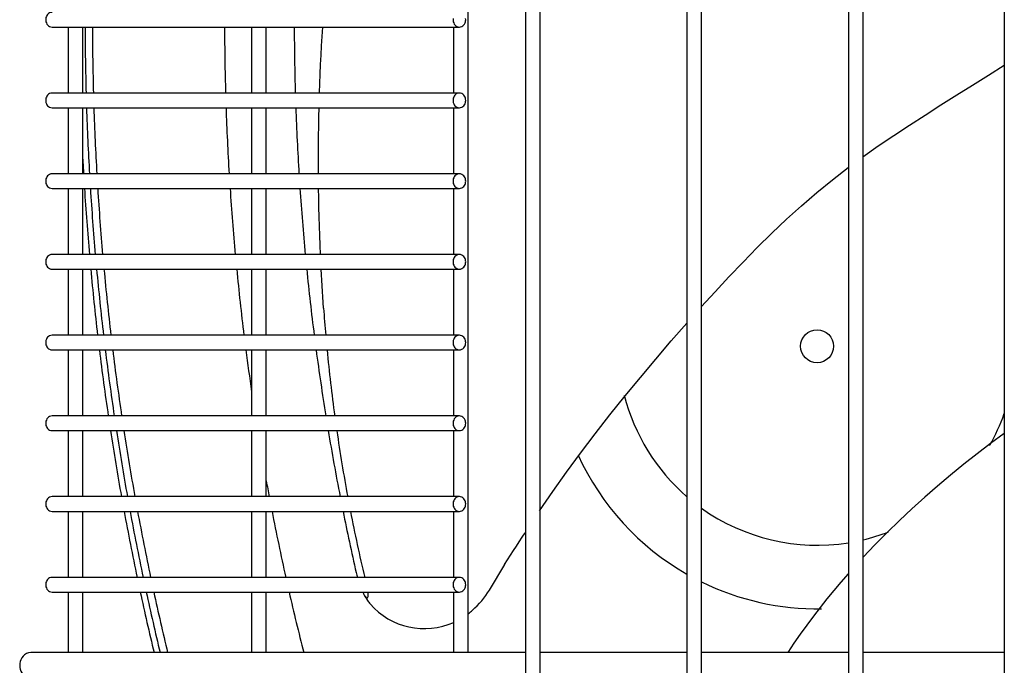
# Model space of a CAD drawing. Extents: x 2103 to 3043, y 3504 to 4273.
# Drawn here: x 2195 to 2329, y 3801 to 3889 of the extents above; entities that cross this region are included whole.
import ezdxf

# ---------------------------------------------------------------- set-up
doc = ezdxf.new("R2010")
doc.units = 0
doc.header["$MEASUREMENT"] = 0
doc.layers.get('0').update_dxf_attribs({"linetype": 'CONTINUOUS'})

# ---------------------------------------------------------------- blocks, each defined once
blk = doc.blocks.new('*U266')
at = {"color": 7, "linetype": 'Continuous'}
for p, q in [((2236.041566, 3875.325685), (2236.070251, 3876.611327)), ((2236.018705, 3874.039327), (2236.041566, 3875.325685)), ((2236.001649, 3872.752276), (2236.018705, 3874.039327)), ((2235.990382, 3871.464556), (2236.001649, 3872.752276)), ((2235.984887, 3870.176189), (2235.990382, 3871.464556)), ((2235.985146, 3868.8872), (2235.984887, 3870.176189)), ((2235.991143, 3867.597611), (2235.985146, 3868.8872))]:
    blk.add_line(p, q, dxfattribs=at)
blk = doc.blocks.new('*U341')
at = {"color": 7, "linetype": 'Continuous'}
for p, q in [((2236.482427, 3886.320129), (2236.562889, 3887.601867)), ((2236.407926, 3885.037512), (2236.482427, 3886.320129)), ((2236.339435, 3883.754038), (2236.407926, 3885.037512)), ((2236.277004, 3882.469725), (2236.339435, 3883.754038)), ((2236.22068, 3881.184595), (2236.277004, 3882.469725)), ((2236.126557, 3878.61196), (2236.170515, 3879.898666)), ((2236.170515, 3879.898666), (2236.22068, 3881.184595))]:
    blk.add_line(p, q, dxfattribs=at)
blk = doc.blocks.new('*U344')
at = {"color": 7, "linetype": 'Continuous'}
for p, q in [((2263.742108, 3818.06034), (2264.129724, 3818.653823)), ((2262.558048, 3816.23725), (2262.956737, 3816.852536)), ((2262.956737, 3816.852536), (2263.351268, 3817.460072)), ((2263.351268, 3817.460072), (2263.742108, 3818.06034)), ((2261.746325, 3814.981491), (2262.154733, 3815.613729)), ((2262.154733, 3815.613729), (2262.558048, 3816.23725)), ((2261.332356, 3814.340052), (2261.746325, 3814.981491))]:
    blk.add_line(p, q, dxfattribs=at)
blk = doc.blocks.new('*U128')
at = {"color": 7, "linetype": 'Continuous'}
for p, q in [((2327.269814, 3881.041861), (2329.43155, 3882.386193)), ((2325.111503, 3879.690654), (2327.269814, 3881.041861)), ((2322.955483, 3878.335246), (2325.111503, 3879.690654)), ((2320.801742, 3876.97541), (2322.955483, 3878.335246)), ((2318.652048, 3875.606315), (2320.801742, 3876.97541)), ((2316.50833, 3874.222719), (2318.652048, 3875.606315)), ((2314.372723, 3872.819189), (2316.50833, 3874.222719)), ((2312.250497, 3871.387368), (2314.372723, 3872.819189)), ((2310.149334, 3869.916653), (2312.250497, 3871.387368))]:
    blk.add_line(p, q, dxfattribs=at)
blk = doc.blocks.new('*U159')
at = {"color": 7, "linetype": 'Continuous'}
for p, q in [((2329.425408, 3832.221572), (2327.574285, 3830.845224)), ((2327.574285, 3830.845224), (2325.73913, 3829.440707)), ((2325.73913, 3829.440707), (2323.921296, 3828.006432)), ((2323.921296, 3828.006432), (2322.122142, 3826.540839)), ((2322.122142, 3826.540839), (2320.343086, 3825.042554)), ((2320.343086, 3825.042554), (2318.585767, 3823.510843)), ((2318.585767, 3823.510843), (2316.851875, 3821.94512)), ((2316.851875, 3821.94512), (2315.14311, 3820.344793)), ((2315.14311, 3820.344793), (2313.461308, 3818.709242)), ((2313.461308, 3818.709242), (2311.808394, 3817.03782)), ((2311.808394, 3817.03782), (2310.186296, 3815.329885))]:
    blk.add_line(p, q, dxfattribs=at)
blk = doc.blocks.new('*U243')
at = {"color": 7, "linetype": 'Continuous'}
for p, q in [((2236.032079, 3864.317989), (2236.011675, 3865.602069)), ((2236.0581, 3863.033396), (2236.032079, 3864.317989)), ((2236.08972, 3861.748314), (2236.0581, 3863.033396)), ((2236.126922, 3860.462765), (2236.08972, 3861.748314)), ((2236.169689, 3859.176773), (2236.126922, 3860.462765)), ((2236.218005, 3857.890361), (2236.169689, 3859.176773)), ((2236.271853, 3856.60355), (2236.218005, 3857.890361))]:
    blk.add_line(p, q, dxfattribs=at)
blk = doc.blocks.new('*U282')
at = {"color": 7, "linetype": 'Continuous'}
for p, q in [((2242.211979, 3810.171215), (2242.273867, 3810.059233)), ((2242.758059, 3810.4659), (2242.740879, 3810.595245)), ((2242.769099, 3810.337784), (2242.758059, 3810.4659)), ((2242.764192, 3810.092283), (2242.771857, 3810.212657)), ((2242.771857, 3810.212657), (2242.769099, 3810.337784)), ((2242.273867, 3810.059233), (2242.340459, 3809.954966)), ((2242.340459, 3809.954966), (2242.415463, 3809.866677)), ((2242.415463, 3809.866677), (2242.496549, 3809.805697)), ((2242.496549, 3809.805697), (2242.578664, 3809.784232)), ((2242.578664, 3809.784232), (2242.652265, 3809.811017)), ((2242.652265, 3809.811017), (2242.707857, 3809.880494)), ((2242.707857, 3809.880494), (2242.743905, 3809.978782)), ((2242.743905, 3809.978782), (2242.764192, 3810.092283))]:
    blk.add_line(p, q, dxfattribs=at)
blk = doc.blocks.new('*U161')
at = {"color": 7, "linetype": 'Continuous'}
for p, q in [((2308.152839, 3813.083379), (2307.175828, 3811.957822)), ((2307.175828, 3811.957822), (2306.213335, 3810.816846)), ((2306.213335, 3810.816846), (2305.265872, 3809.660229)), ((2305.265872, 3809.660229), (2304.334083, 3808.487712)), ((2304.334083, 3808.487712), (2303.418704, 3807.299015)), ((2302.520471, 3806.093855), (2301.640124, 3804.87195)), ((2303.418704, 3807.299015), (2302.520471, 3806.093855)), ((2301.640124, 3804.87195), (2300.778379, 3803.63309)), ((2300.778379, 3803.63309), (2299.93578, 3802.377685))]:
    blk.add_line(p, q, dxfattribs=at)
blk = doc.blocks.new('*U56')
at = {"color": 7, "linetype": 'Continuous'}
for p, q in [((2306.010609, 3866.793778), (2308.176656, 3868.471379)), ((2303.886374, 3865.051156), (2306.010609, 3866.793778)), ((2301.8029, 3863.249568), (2303.886374, 3865.051156)), ((2299.759122, 3861.395094), (2301.8029, 3863.249568)), ((2297.753342, 3859.493725), (2299.759122, 3861.395094)), ((2295.781506, 3857.551131), (2297.753342, 3859.493725)), ((2293.839018, 3855.572907), (2295.781506, 3857.551131)), ((2291.921375, 3853.564578), (2293.839018, 3855.572907)), ((2290.026003, 3851.530317), (2291.921375, 3853.564578)), ((2288.152073, 3849.473067), (2290.026003, 3851.530317))]:
    blk.add_line(p, q, dxfattribs=at)
blk = doc.blocks.new('*U127')
at = {"color": 7, "linetype": 'Continuous'}
for p, q in [((2236.405799, 3853.844699), (2236.366555, 3854.601456)), ((2236.446937, 3853.08783), (2236.405799, 3853.844699)), ((2236.489963, 3852.330852), (2236.446937, 3853.08783)), ((2236.534875, 3851.573771), (2236.489963, 3852.330852)), ((2236.581668, 3850.816592), (2236.534875, 3851.573771)), ((2236.630341, 3850.059318), (2236.581668, 3850.816592)), ((2236.680888, 3849.301955), (2236.630341, 3850.059318))]:
    blk.add_line(p, q, dxfattribs=at)
blk = doc.blocks.new('*U227')
at = {"color": 7, "linetype": 'Continuous'}
for p, q in [((2284.04545, 3844.81567), (2286.175841, 3847.256423)), ((2281.938105, 3842.349299), (2284.04545, 3844.81567)), ((2279.84898, 3839.852112), (2281.938105, 3842.349299)), ((2277.773238, 3837.318877), (2279.84898, 3839.852112)), ((2275.709973, 3834.747361), (2277.773238, 3837.318877)), ((2273.674369, 3832.147606), (2275.709973, 3834.747361)), ((2271.685724, 3829.532789), (2273.674369, 3832.147606)), ((2269.763338, 3826.91609), (2271.685724, 3829.532789)), ((2267.918309, 3824.303006), (2269.763338, 3826.91609)), ((2266.116195, 3821.656377), (2267.918309, 3824.303006))]:
    blk.add_line(p, q, dxfattribs=at)
blk = doc.blocks.new('*U183')
at = {"color": 7, "linetype": 'Continuous'}
for p, q in [((2242.383464, 3810.025981), (2242.453724, 3809.872079)), ((2242.453724, 3809.872079), (2242.524285, 3809.723931)), ((2242.524285, 3809.723931), (2242.596759, 3809.582047)), ((2242.596759, 3809.582047), (2242.672757, 3809.446941)), ((2242.672757, 3809.446941), (2242.753891, 3809.319125)), ((2242.753891, 3809.319125), (2242.841772, 3809.199112)), ((2242.841772, 3809.199112), (2242.938012, 3809.087414)), ((2242.938012, 3809.087414), (2243.047867, 3808.977893))]:
    blk.add_line(p, q, dxfattribs=at)

msp = doc.modelspace()

# ---------------------------------------------------------------- linework, layer by layer
at = {"color": 7, "linetype": 'Continuous'}
for p, q in [((2329.436938, 4203.36201), (2329.436938, 3573.828688)), ((2264.186938, 4133.595349), (2264.186938, 3643.595349)), ((2266.186938, 3643.595349), (2266.186938, 4133.595349)), ((2286.186938, 4133.595349), (2286.186938, 3643.595349)), ((2288.186938, 3643.595349), (2288.186938, 4133.595349)), ((2308.186938, 4133.595349), (2308.186938, 3643.595349)), ((2310.186938, 3643.595349), (2310.186938, 4133.595349)), ((2256.375688, 3802.345349), (2256.375688, 3974.845349)), ((2199.686938, 3887.595349), (2255.186938, 3887.595349)), ((2201.875688, 3887.595349), (2201.875688, 3878.595349)), ((2203.875688, 3878.595349), (2203.875688, 3887.595349)), ((2226.875688, 3887.595349), (2226.875688, 3878.595349)), ((2228.875688, 3878.595349), (2228.875688, 3887.595349)), ((2236.482427, 3886.320129), (2236.562889, 3887.601867)), ((2254.375688, 3887.595349), (2254.375688, 3878.595349)), ((2236.407926, 3885.037512), (2236.482427, 3886.320129)), ((2236.339435, 3883.754038), (2236.407926, 3885.037512)), ((2236.277004, 3882.469725), (2236.339435, 3883.754038)), ((2236.22068, 3881.184595), (2236.277004, 3882.469725)), ((2327.269814, 3881.041861), (2329.43155, 3882.386193)), ((2236.126557, 3878.61196), (2236.170515, 3879.898666)), ((2236.170515, 3879.898666), (2236.22068, 3881.184595)), ((2325.111503, 3879.690654), (2327.269814, 3881.041861)), ((2255.186938, 3878.595349), (2199.686938, 3878.595349)), ((2322.955483, 3878.335246), (2325.111503, 3879.690654)), ((2320.801742, 3876.97541), (2322.955483, 3878.335246)), ((2199.686938, 3876.595349), (2255.186938, 3876.595349)), ((2201.875688, 3876.595349), (2201.875688, 3867.595349)), ((2203.875688, 3867.595349), (2203.875688, 3876.595349)), ((2226.875688, 3876.595349), (2226.875688, 3867.595349)), ((2228.875688, 3867.595349), (2228.875688, 3876.595349)), ((2236.041566, 3875.325685), (2236.070251, 3876.611327)), ((2254.375688, 3876.595349), (2254.375688, 3867.595349)), ((2318.652048, 3875.606315), (2320.801742, 3876.97541)), ((2236.018705, 3874.039327), (2236.041566, 3875.325685)), ((2316.50833, 3874.222719), (2318.652048, 3875.606315)), ((2236.001649, 3872.752276), (2236.018705, 3874.039327)), ((2314.372723, 3872.819189), (2316.50833, 3874.222719)), ((2235.990382, 3871.464556), (2236.001649, 3872.752276)), ((2312.250497, 3871.387368), (2314.372723, 3872.819189)), ((2235.984887, 3870.176189), (2235.990382, 3871.464556)), ((2310.149334, 3869.916653), (2312.250497, 3871.387368)), ((2235.985146, 3868.8872), (2235.984887, 3870.176189)), ((2235.991143, 3867.597611), (2235.985146, 3868.8872)), ((2306.010609, 3866.793778), (2308.176656, 3868.471379)), ((2255.186938, 3867.595349), (2199.686938, 3867.595349)), ((2303.886374, 3865.051156), (2306.010609, 3866.793778)), ((2199.686938, 3865.595349), (2255.186938, 3865.595349)), ((2201.875688, 3865.595349), (2201.875688, 3856.595349)), ((2203.875688, 3856.595349), (2203.875688, 3865.595349)), ((2226.875688, 3865.595349), (2226.875688, 3856.595349)), ((2228.875688, 3856.595349), (2228.875688, 3865.595349)), ((2236.032079, 3864.317989), (2236.011675, 3865.602069)), ((2254.375688, 3865.595349), (2254.375688, 3856.595349)), ((2236.0581, 3863.033396), (2236.032079, 3864.317989)), ((2301.8029, 3863.249568), (2303.886374, 3865.051156)), ((2236.08972, 3861.748314), (2236.0581, 3863.033396)), ((2299.759122, 3861.395094), (2301.8029, 3863.249568)), ((2236.126922, 3860.462765), (2236.08972, 3861.748314)), ((2297.753342, 3859.493725), (2299.759122, 3861.395094)), ((2236.169689, 3859.176773), (2236.126922, 3860.462765)), ((2236.218005, 3857.890361), (2236.169689, 3859.176773)), ((2295.781506, 3857.551131), (2297.753342, 3859.493725)), ((2236.271853, 3856.60355), (2236.218005, 3857.890361)), ((2293.839018, 3855.572907), (2295.781506, 3857.551131)), ((2255.186938, 3856.595349), (2199.686938, 3856.595349)), ((2199.686938, 3854.595349), (2255.186938, 3854.595349)), ((2201.875688, 3854.595349), (2201.875688, 3845.595349)), ((2203.875688, 3845.595349), (2203.875688, 3854.595349)), ((2226.875688, 3854.595349), (2226.875688, 3845.595349)), ((2228.875688, 3845.595349), (2228.875688, 3854.595349)), ((2236.405799, 3853.844699), (2236.366555, 3854.601456)), ((2254.375688, 3854.595349), (2254.375688, 3845.595349)), ((2291.921375, 3853.564578), (2293.839018, 3855.572907)), ((2236.446937, 3853.08783), (2236.405799, 3853.844699)), ((2236.489963, 3852.330852), (2236.446937, 3853.08783)), ((2290.026003, 3851.530317), (2291.921375, 3853.564578)), ((2236.534875, 3851.573771), (2236.489963, 3852.330852)), ((2236.581668, 3850.816592), (2236.534875, 3851.573771)), ((2236.630341, 3850.059318), (2236.581668, 3850.816592)), ((2288.152073, 3849.473067), (2290.026003, 3851.530317)), ((2236.680888, 3849.301955), (2236.630341, 3850.059318)), ((2284.04545, 3844.81567), (2286.175841, 3847.256423)), ((2255.186938, 3845.595349), (2199.686938, 3845.595349)), ((2281.938105, 3842.349299), (2284.04545, 3844.81567)), ((2199.686938, 3843.595349), (2255.186938, 3843.595349)), ((2201.875688, 3843.595349), (2201.875688, 3834.595349)), ((2203.875688, 3834.595349), (2203.875688, 3843.595349)), ((2226.875688, 3843.595349), (2226.875688, 3834.595349)), ((2228.875688, 3834.595349), (2228.875688, 3843.595349)), ((2254.375688, 3843.595349), (2254.375688, 3834.595349)), ((2279.84898, 3839.852112), (2281.938105, 3842.349299)), ((2277.773238, 3837.318877), (2279.84898, 3839.852112)), ((2275.709973, 3834.747361), (2277.773238, 3837.318877)), ((2255.186938, 3834.595349), (2199.686938, 3834.595349)), ((2273.674369, 3832.147606), (2275.709973, 3834.747361)), ((2199.686938, 3832.595349), (2255.186938, 3832.595349)), ((2201.875688, 3832.595349), (2201.875688, 3823.595349)), ((2203.875688, 3823.595349), (2203.875688, 3832.595349)), ((2226.875688, 3832.595349), (2226.875688, 3823.595349)), ((2228.875688, 3823.595349), (2228.875688, 3832.595349)), ((2254.375688, 3832.595349), (2254.375688, 3823.595349)), ((2271.685724, 3829.532789), (2273.674369, 3832.147606)), ((2329.425408, 3832.221572), (2327.574285, 3830.845224)), ((2327.574285, 3830.845224), (2325.73913, 3829.440707)), ((2269.763338, 3826.91609), (2271.685724, 3829.532789)), ((2325.73913, 3829.440707), (2323.921296, 3828.006432)), ((2323.921296, 3828.006432), (2322.122142, 3826.540839)), ((2267.918309, 3824.303006), (2269.763338, 3826.91609)), ((2322.122142, 3826.540839), (2320.343086, 3825.042554)), ((2320.343086, 3825.042554), (2318.585767, 3823.510843)), ((2255.186938, 3823.595349), (2199.686938, 3823.595349)), ((2266.116195, 3821.656377), (2267.918309, 3824.303006)), ((2318.585767, 3823.510843), (2316.851875, 3821.94512)), ((2199.686938, 3821.595349), (2255.186938, 3821.595349)), ((2201.875688, 3821.595349), (2201.875688, 3812.595349)), ((2203.875688, 3812.595349), (2203.875688, 3821.595349)), ((2226.875688, 3821.595349), (2226.875688, 3812.595349)), ((2228.875688, 3812.595349), (2228.875688, 3821.595349)), ((2254.375688, 3821.595349), (2254.375688, 3812.595349)), ((2316.851875, 3821.94512), (2315.14311, 3820.344793)), ((2315.14311, 3820.344793), (2313.461308, 3818.709242)), ((2263.742108, 3818.06034), (2264.129724, 3818.653823)), ((2313.461308, 3818.709242), (2311.808394, 3817.03782)), ((2262.558048, 3816.23725), (2262.956737, 3816.852536)), ((2262.956737, 3816.852536), (2263.351268, 3817.460072)), ((2263.351268, 3817.460072), (2263.742108, 3818.06034)), ((2311.808394, 3817.03782), (2310.186296, 3815.329885)), ((2261.746325, 3814.981491), (2262.154733, 3815.613729)), ((2262.154733, 3815.613729), (2262.558048, 3816.23725)), ((2259.278481, 3810.85448), (2261.394607, 3814.342253)), ((2261.332356, 3814.340052), (2261.746325, 3814.981491)), ((2308.152839, 3813.083379), (2307.175828, 3811.957822)), ((2255.186938, 3812.595349), (2199.686938, 3812.595349)), ((2307.175828, 3811.957822), (2306.213335, 3810.816846)), ((2199.686938, 3810.595349), (2255.186938, 3810.595349)), ((2201.875688, 3810.595349), (2201.875688, 3802.345349)), ((2203.875688, 3802.345349), (2203.875688, 3810.595349)), ((2226.875688, 3810.595349), (2226.875688, 3802.345349)), ((2228.875688, 3802.345349), (2228.875688, 3810.595349)), ((2242.211979, 3810.171215), (2242.273867, 3810.059233)), ((2242.758059, 3810.4659), (2242.740879, 3810.595245)), ((2242.769099, 3810.337784), (2242.758059, 3810.4659)), ((2242.764192, 3810.092283), (2242.771857, 3810.212657)), ((2242.771857, 3810.212657), (2242.769099, 3810.337784)), ((2254.375688, 3810.595349), (2254.375688, 3802.345349)), ((2306.213335, 3810.816846), (2305.265872, 3809.660229)), ((2242.273867, 3810.059233), (2242.340459, 3809.954966)), ((2242.340459, 3809.954966), (2242.415463, 3809.866677)), ((2242.383464, 3810.025981), (2242.453724, 3809.872079)), ((2242.415463, 3809.866677), (2242.496549, 3809.805697)), ((2242.453724, 3809.872079), (2242.524285, 3809.723931)), ((2242.496549, 3809.805697), (2242.578664, 3809.784232)), ((2242.524285, 3809.723931), (2242.596759, 3809.582047)), ((2242.578664, 3809.784232), (2242.652265, 3809.811017)), ((2242.596759, 3809.582047), (2242.672757, 3809.446941)), ((2242.652265, 3809.811017), (2242.707857, 3809.880494)), ((2242.672757, 3809.446941), (2242.753891, 3809.319125)), ((2242.707857, 3809.880494), (2242.743905, 3809.978782)), ((2242.743905, 3809.978782), (2242.764192, 3810.092283)), ((2242.753891, 3809.319125), (2242.841772, 3809.199112)), ((2242.841772, 3809.199112), (2242.938012, 3809.087414)), ((2242.938012, 3809.087414), (2243.047867, 3808.977893)), ((2305.265872, 3809.660229), (2304.334083, 3808.487712)), ((2304.334083, 3808.487712), (2303.418704, 3807.299015)), ((2302.520471, 3806.093855), (2301.640124, 3804.87195)), ((2303.418704, 3807.299015), (2302.520471, 3806.093855)), ((2301.640124, 3804.87195), (2300.778379, 3803.63309)), ((2300.778379, 3803.63309), (2299.93578, 3802.377685)), ((2252.718944, 3802.345349), (2196.793944, 3802.345349)), ((2256.832564, 3802.345349), (2252.718944, 3802.345349)), ((2264.186938, 3802.345349), (2256.832564, 3802.345349)), ((2286.186938, 3802.345349), (2266.186938, 3802.345349)), ((2308.186938, 3802.345349), (2288.186938, 3802.345349)), ((2329.436938, 3802.345349), (2310.186938, 3802.345349))]:
    msp.add_line(p, q, dxfattribs=at)
for points in [[(2199.686938, 3889.595349, 0), (2199.514156, 3889.575245, 0), (2199.351397, 3889.51724, 0), (2199.206554, 3889.427399, 0), (2199.084311, 3889.313532, 0), (2198.986355, 3889.183208, 0), (2198.912342, 3889.042563, 0), (2198.860974, 3888.895976, 0), (2198.830837, 3888.746303, 0), (2198.820913, 3888.595349, 0), (2198.830837, 3888.444395, 0), (2198.860974, 3888.294722, 0), (2198.912342, 3888.148135, 0), (2198.986355, 3888.00749, 0), (2199.084311, 3887.877166, 0), (2199.206554, 3887.763299, 0), (2199.351397, 3887.673458, 0), (2199.514156, 3887.615454, 0), (2199.686938, 3887.595349, 0), (2199.686938, 3887.595349, 0)], [(2254.330837, 3888.746303, 0), (2254.320913, 3888.595349, 0), (2254.330837, 3888.444395, 0), (2254.360974, 3888.294722, 0), (2254.412342, 3888.148135, 0), (2254.486355, 3888.00749, 0), (2254.584311, 3887.877166, 0), (2254.706554, 3887.763299, 0), (2254.851397, 3887.673458, 0), (2255.014156, 3887.615454, 0), (2255.186938, 3887.595349, 0)], [(2255.186938, 3887.595349, 0), (2255.35972, 3887.615454, 0), (2255.522479, 3887.673458, 0), (2255.667323, 3887.763299, 0), (2255.789566, 3887.877166, 0), (2255.887521, 3888.00749, 0), (2255.961535, 3888.148135, 0), (2256.012903, 3888.294722, 0), (2256.04304, 3888.444395, 0), (2256.052964, 3888.595349, 0), (2256.04304, 3888.746303, 0)], [(2199.686938, 3878.595349, 0), (2199.514156, 3878.575245, 0), (2199.351397, 3878.51724, 0), (2199.206554, 3878.427399, 0), (2199.084311, 3878.313532, 0), (2198.986355, 3878.183208, 0), (2198.912342, 3878.042563, 0), (2198.860974, 3877.895976, 0), (2198.830837, 3877.746303, 0), (2198.820913, 3877.595349, 0), (2198.830837, 3877.444395, 0), (2198.860974, 3877.294722, 0), (2198.912342, 3877.148135, 0), (2198.986355, 3877.00749, 0), (2199.084311, 3876.877166, 0), (2199.206554, 3876.763299, 0), (2199.351397, 3876.673458, 0), (2199.514156, 3876.615454, 0), (2199.686938, 3876.595349, 0), (2199.686938, 3876.595349, 0)], [(2255.186938, 3876.595349, 0), (2255.35972, 3876.615454, 0), (2255.522479, 3876.673458, 0), (2255.667323, 3876.763299, 0), (2255.789566, 3876.877166, 0), (2255.887521, 3877.00749, 0), (2255.961535, 3877.148135, 0), (2256.012903, 3877.294722, 0), (2256.04304, 3877.444395, 0), (2256.052964, 3877.595349, 0), (2256.04304, 3877.746303, 0), (2256.012903, 3877.895976, 0), (2255.961535, 3878.042563, 0), (2255.887521, 3878.183208, 0), (2255.789566, 3878.313532, 0), (2255.667323, 3878.427399, 0), (2255.522479, 3878.51724, 0), (2255.35972, 3878.575245, 0), (2255.186938, 3878.595349, 0), (2255.014156, 3878.575245, 0), (2254.851397, 3878.51724, 0), (2254.706554, 3878.427399, 0), (2254.584311, 3878.313532, 0), (2254.486355, 3878.183208, 0), (2254.412342, 3878.042563, 0), (2254.360974, 3877.895976, 0), (2254.330837, 3877.746303, 0), (2254.320913, 3877.595349, 0), (2254.330837, 3877.444395, 0), (2254.360974, 3877.294722, 0), (2254.412342, 3877.148135, 0), (2254.486355, 3877.00749, 0), (2254.584311, 3876.877166, 0), (2254.706554, 3876.763299, 0), (2254.851397, 3876.673458, 0), (2255.014156, 3876.615454, 0), (2255.186938, 3876.595349, 0)], [(2199.686938, 3867.595349, 0), (2199.514156, 3867.575245, 0), (2199.351397, 3867.51724, 0), (2199.206554, 3867.427399, 0), (2199.084311, 3867.313532, 0), (2198.986355, 3867.183208, 0), (2198.912342, 3867.042563, 0), (2198.860974, 3866.895976, 0), (2198.830837, 3866.746303, 0), (2198.820913, 3866.595349, 0), (2198.830837, 3866.444395, 0), (2198.860974, 3866.294722, 0), (2198.912342, 3866.148135, 0), (2198.986355, 3866.00749, 0), (2199.084311, 3865.877166, 0), (2199.206554, 3865.763299, 0), (2199.351397, 3865.673458, 0), (2199.514156, 3865.615454, 0), (2199.686938, 3865.595349, 0), (2199.686938, 3865.595349, 0)], [(2255.186938, 3865.595349, 0), (2255.35972, 3865.615454, 0), (2255.522479, 3865.673458, 0), (2255.667323, 3865.763299, 0), (2255.789566, 3865.877166, 0), (2255.887521, 3866.00749, 0), (2255.961535, 3866.148135, 0), (2256.012903, 3866.294722, 0), (2256.04304, 3866.444395, 0), (2256.052964, 3866.595349, 0), (2256.04304, 3866.746303, 0), (2256.012903, 3866.895976, 0), (2255.961535, 3867.042563, 0), (2255.887521, 3867.183208, 0), (2255.789566, 3867.313532, 0), (2255.667323, 3867.427399, 0), (2255.522479, 3867.51724, 0), (2255.35972, 3867.575245, 0), (2255.186938, 3867.595349, 0), (2255.014156, 3867.575245, 0), (2254.851397, 3867.51724, 0), (2254.706554, 3867.427399, 0), (2254.584311, 3867.313532, 0), (2254.486355, 3867.183208, 0), (2254.412342, 3867.042563, 0), (2254.360974, 3866.895976, 0), (2254.330837, 3866.746303, 0), (2254.320913, 3866.595349, 0), (2254.330837, 3866.444395, 0), (2254.360974, 3866.294722, 0), (2254.412342, 3866.148135, 0), (2254.486355, 3866.00749, 0), (2254.584311, 3865.877166, 0), (2254.706554, 3865.763299, 0), (2254.851397, 3865.673458, 0), (2255.014156, 3865.615454, 0), (2255.186938, 3865.595349, 0)], [(2199.686938, 3856.595349, 0), (2199.514156, 3856.575245, 0), (2199.351397, 3856.51724, 0), (2199.206554, 3856.427399, 0), (2199.084311, 3856.313532, 0), (2198.986355, 3856.183208, 0), (2198.912342, 3856.042563, 0), (2198.860974, 3855.895976, 0), (2198.830837, 3855.746303, 0), (2198.820913, 3855.595349, 0), (2198.830837, 3855.444395, 0), (2198.860974, 3855.294722, 0), (2198.912342, 3855.148135, 0), (2198.986355, 3855.00749, 0), (2199.084311, 3854.877166, 0), (2199.206554, 3854.763299, 0), (2199.351397, 3854.673458, 0), (2199.514156, 3854.615454, 0), (2199.686938, 3854.595349, 0), (2199.686938, 3854.595349, 0)], [(2255.186938, 3854.595349, 0), (2255.35972, 3854.615454, 0), (2255.522479, 3854.673458, 0), (2255.667323, 3854.763299, 0), (2255.789566, 3854.877166, 0), (2255.887521, 3855.00749, 0), (2255.961535, 3855.148135, 0), (2256.012903, 3855.294722, 0), (2256.04304, 3855.444395, 0), (2256.052964, 3855.595349, 0), (2256.04304, 3855.746303, 0), (2256.012903, 3855.895976, 0), (2255.961535, 3856.042563, 0), (2255.887521, 3856.183208, 0), (2255.789566, 3856.313532, 0), (2255.667323, 3856.427399, 0), (2255.522479, 3856.51724, 0), (2255.35972, 3856.575245, 0), (2255.186938, 3856.595349, 0), (2255.014156, 3856.575245, 0), (2254.851397, 3856.51724, 0), (2254.706554, 3856.427399, 0), (2254.584311, 3856.313532, 0), (2254.486355, 3856.183208, 0), (2254.412342, 3856.042563, 0), (2254.360974, 3855.895976, 0), (2254.330837, 3855.746303, 0), (2254.320913, 3855.595349, 0), (2254.330837, 3855.444395, 0), (2254.360974, 3855.294722, 0), (2254.412342, 3855.148135, 0), (2254.486355, 3855.00749, 0), (2254.584311, 3854.877166, 0), (2254.706554, 3854.763299, 0), (2254.851397, 3854.673458, 0), (2255.014156, 3854.615454, 0), (2255.186938, 3854.595349, 0)], [(2199.686938, 3845.595349, 0), (2199.514156, 3845.575245, 0), (2199.351397, 3845.51724, 0), (2199.206554, 3845.427399, 0), (2199.084311, 3845.313532, 0), (2198.986355, 3845.183208, 0), (2198.912342, 3845.042563, 0), (2198.860974, 3844.895976, 0), (2198.830837, 3844.746303, 0), (2198.820913, 3844.595349, 0), (2198.830837, 3844.444395, 0), (2198.860974, 3844.294722, 0), (2198.912342, 3844.148135, 0), (2198.986355, 3844.00749, 0), (2199.084311, 3843.877166, 0), (2199.206554, 3843.763299, 0), (2199.351397, 3843.673458, 0), (2199.514156, 3843.615454, 0), (2199.686938, 3843.595349, 0), (2199.686938, 3843.595349, 0)], [(2255.186938, 3843.595349, 0), (2255.35972, 3843.615454, 0), (2255.522479, 3843.673458, 0), (2255.667323, 3843.763299, 0), (2255.789566, 3843.877166, 0), (2255.887521, 3844.00749, 0), (2255.961535, 3844.148135, 0), (2256.012903, 3844.294722, 0), (2256.04304, 3844.444395, 0), (2256.052964, 3844.595349, 0), (2256.04304, 3844.746303, 0), (2256.012903, 3844.895976, 0), (2255.961535, 3845.042563, 0), (2255.887521, 3845.183208, 0), (2255.789566, 3845.313532, 0), (2255.667323, 3845.427399, 0), (2255.522479, 3845.51724, 0), (2255.35972, 3845.575245, 0), (2255.186938, 3845.595349, 0), (2255.014156, 3845.575245, 0), (2254.851397, 3845.51724, 0), (2254.706554, 3845.427399, 0), (2254.584311, 3845.313532, 0), (2254.486355, 3845.183208, 0), (2254.412342, 3845.042563, 0), (2254.360974, 3844.895976, 0), (2254.330837, 3844.746303, 0), (2254.320913, 3844.595349, 0), (2254.330837, 3844.444395, 0), (2254.360974, 3844.294722, 0), (2254.412342, 3844.148135, 0), (2254.486355, 3844.00749, 0), (2254.584311, 3843.877166, 0), (2254.706554, 3843.763299, 0), (2254.851397, 3843.673458, 0), (2255.014156, 3843.615454, 0), (2255.186938, 3843.595349, 0)], [(2199.686938, 3834.595349, 0), (2199.514156, 3834.575245, 0), (2199.351397, 3834.51724, 0), (2199.206554, 3834.427399, 0), (2199.084311, 3834.313532, 0), (2198.986355, 3834.183208, 0), (2198.912342, 3834.042563, 0), (2198.860974, 3833.895976, 0), (2198.830837, 3833.746303, 0), (2198.820913, 3833.595349, 0), (2198.830837, 3833.444395, 0), (2198.860974, 3833.294722, 0), (2198.912342, 3833.148135, 0), (2198.986355, 3833.00749, 0), (2199.084311, 3832.877166, 0), (2199.206554, 3832.763299, 0), (2199.351397, 3832.673458, 0), (2199.514156, 3832.615454, 0), (2199.686938, 3832.595349, 0), (2199.686938, 3832.595349, 0)], [(2255.186938, 3832.595349, 0), (2255.35972, 3832.615454, 0), (2255.522479, 3832.673458, 0), (2255.667323, 3832.763299, 0), (2255.789566, 3832.877166, 0), (2255.887521, 3833.00749, 0), (2255.961535, 3833.148135, 0), (2256.012903, 3833.294722, 0), (2256.04304, 3833.444395, 0), (2256.052964, 3833.595349, 0), (2256.04304, 3833.746303, 0), (2256.012903, 3833.895976, 0), (2255.961535, 3834.042563, 0), (2255.887521, 3834.183208, 0), (2255.789566, 3834.313532, 0), (2255.667323, 3834.427399, 0), (2255.522479, 3834.51724, 0), (2255.35972, 3834.575245, 0), (2255.186938, 3834.595349, 0), (2255.014156, 3834.575245, 0), (2254.851397, 3834.51724, 0), (2254.706554, 3834.427399, 0), (2254.584311, 3834.313532, 0), (2254.486355, 3834.183208, 0), (2254.412342, 3834.042563, 0), (2254.360974, 3833.895976, 0), (2254.330837, 3833.746303, 0), (2254.320913, 3833.595349, 0), (2254.330837, 3833.444395, 0), (2254.360974, 3833.294722, 0), (2254.412342, 3833.148135, 0), (2254.486355, 3833.00749, 0), (2254.584311, 3832.877166, 0), (2254.706554, 3832.763299, 0), (2254.851397, 3832.673458, 0), (2255.014156, 3832.615454, 0), (2255.186938, 3832.595349, 0)], [(2199.686938, 3823.595349, 0), (2199.514156, 3823.575245, 0), (2199.351397, 3823.51724, 0), (2199.206554, 3823.427399, 0), (2199.084311, 3823.313532, 0), (2198.986355, 3823.183208, 0), (2198.912342, 3823.042563, 0), (2198.860974, 3822.895976, 0), (2198.830837, 3822.746303, 0), (2198.820913, 3822.595349, 0), (2198.830837, 3822.444395, 0), (2198.860974, 3822.294722, 0), (2198.912342, 3822.148135, 0), (2198.986355, 3822.00749, 0), (2199.084311, 3821.877166, 0), (2199.206554, 3821.763299, 0), (2199.351397, 3821.673458, 0), (2199.514156, 3821.615454, 0), (2199.686938, 3821.595349, 0), (2199.686938, 3821.595349, 0)], [(2255.186938, 3821.595349, 0), (2255.35972, 3821.615454, 0), (2255.522479, 3821.673458, 0), (2255.667323, 3821.763299, 0), (2255.789566, 3821.877166, 0), (2255.887521, 3822.00749, 0), (2255.961535, 3822.148135, 0), (2256.012903, 3822.294722, 0), (2256.04304, 3822.444395, 0), (2256.052964, 3822.595349, 0), (2256.04304, 3822.746303, 0), (2256.012903, 3822.895976, 0), (2255.961535, 3823.042563, 0), (2255.887521, 3823.183208, 0), (2255.789566, 3823.313532, 0), (2255.667323, 3823.427399, 0), (2255.522479, 3823.51724, 0), (2255.35972, 3823.575245, 0), (2255.186938, 3823.595349, 0), (2255.014156, 3823.575245, 0), (2254.851397, 3823.51724, 0), (2254.706554, 3823.427399, 0), (2254.584311, 3823.313532, 0), (2254.486355, 3823.183208, 0), (2254.412342, 3823.042563, 0), (2254.360974, 3822.895976, 0), (2254.330837, 3822.746303, 0), (2254.320913, 3822.595349, 0), (2254.330837, 3822.444395, 0), (2254.360974, 3822.294722, 0), (2254.412342, 3822.148135, 0), (2254.486355, 3822.00749, 0), (2254.584311, 3821.877166, 0), (2254.706554, 3821.763299, 0), (2254.851397, 3821.673458, 0), (2255.014156, 3821.615454, 0), (2255.186938, 3821.595349, 0)], [(2261.330761, 3814.340351, 0), (2261.394712, 3814.342344, 0)], [(2199.686938, 3812.595349, 0), (2199.514156, 3812.575245, 0), (2199.351397, 3812.51724, 0), (2199.206554, 3812.427399, 0), (2199.084311, 3812.313532, 0), (2198.986355, 3812.183208, 0), (2198.912342, 3812.042563, 0), (2198.860974, 3811.895976, 0), (2198.830837, 3811.746303, 0), (2198.820913, 3811.595349, 0), (2198.830837, 3811.444395, 0), (2198.860974, 3811.294722, 0), (2198.912342, 3811.148135, 0), (2198.986355, 3811.00749, 0), (2199.084311, 3810.877166, 0), (2199.206554, 3810.763299, 0), (2199.351397, 3810.673458, 0), (2199.514156, 3810.615454, 0), (2199.686938, 3810.595349, 0), (2199.686938, 3810.595349, 0)], [(2255.186938, 3810.595349, 0), (2255.35972, 3810.615454, 0), (2255.522479, 3810.673458, 0), (2255.667323, 3810.763299, 0), (2255.789566, 3810.877166, 0), (2255.887521, 3811.00749, 0), (2255.961535, 3811.148135, 0), (2256.012903, 3811.294722, 0), (2256.04304, 3811.444395, 0), (2256.052964, 3811.595349, 0), (2256.04304, 3811.746303, 0), (2256.012903, 3811.895976, 0), (2255.961535, 3812.042563, 0), (2255.887521, 3812.183208, 0), (2255.789566, 3812.313532, 0), (2255.667323, 3812.427399, 0), (2255.522479, 3812.51724, 0), (2255.35972, 3812.575245, 0), (2255.186938, 3812.595349, 0), (2255.014156, 3812.575245, 0), (2254.851397, 3812.51724, 0), (2254.706554, 3812.427399, 0), (2254.584311, 3812.313532, 0), (2254.486355, 3812.183208, 0), (2254.412342, 3812.042563, 0), (2254.360974, 3811.895976, 0), (2254.330837, 3811.746303, 0), (2254.320913, 3811.595349, 0), (2254.330837, 3811.444395, 0), (2254.360974, 3811.294722, 0), (2254.412342, 3811.148135, 0), (2254.486355, 3811.00749, 0), (2254.584311, 3810.877166, 0), (2254.706554, 3810.763299, 0), (2254.851397, 3810.673458, 0), (2255.014156, 3810.615454, 0), (2255.186938, 3810.595349, 0)], [(2196.793944, 3802.345349, 0), (2196.491575, 3802.310166, 0), (2196.206747, 3802.208658, 0), (2195.953271, 3802.051437, 0), (2195.739346, 3801.85217, 0), (2195.567923, 3801.624102, 0), (2195.438399, 3801.377973, 0), (2195.348505, 3801.121446, 0), (2195.295766, 3800.859518, 0), (2195.278399, 3800.595349, 0), (2195.295766, 3800.33118, 0), (2195.348505, 3800.069253, 0), (2195.438399, 3799.812725, 0), (2195.567923, 3799.566596, 0), (2195.739346, 3799.338528, 0), (2195.953271, 3799.139261, 0), (2196.206747, 3798.98204, 0), (2196.491575, 3798.880532, 0), (2196.793944, 3798.845349, 0), (2196.793944, 3798.845349, 0)]]:
    msp.add_polyline3d(points, dxfattribs=at)
msp.add_circle((2303.926938, 3844.095349), 2.25, dxfattribs=at)
for centre, radius, start, end in [((2573.186938, 3888.595349), 369, 180.155273, 181.552921), ((2573.186938, 3888.595349), 368, 180.155695, 181.557142), ((2573.186938, 3888.595349), 350, 180.163702, 181.637245), ((2572.687475, 3888.500675), 340, 180.152192, 181.668364), ((2573.186938, 3888.595349), 369, 181.863606, 183.262498), ((2573.186938, 3888.595349), 368, 181.868672, 183.271373), ((2573.186938, 3888.595349), 350, 181.964812, 183.439813), ((2572.687475, 3888.500675), 340, 182.005871, 183.524979), ((2573.186938, 3888.595349), 369.8, 182.946085, 183.255433), ((2573.186938, 3888.595349), 369.8, 183.565857, 184.964199), ((2573.186938, 3888.595349), 369, 183.573598, 184.974989), ((2573.186938, 3888.595349), 368, 183.583322, 184.988542), ((2573.186938, 3888.595349), 350, 183.767866, 185.245797), ((2572.687475, 3888.500675), 340, 183.862844, 185.384502), ((2573.186938, 3888.595349), 369.8, 185.275315, 186.677405), ((2573.186938, 3888.595349), 369, 185.286785, 186.691948), ((2573.186938, 3888.595349), 368, 185.301192, 186.710216), ((2573.186938, 3888.595349), 350, 185.574667, 187.057025), ((2572.687475, 3888.500675), 340, 185.723159, 187.249829), ((2467.004822, 3865.684168), 230.905806, 184.068416, 184.992218), ((2573.186938, 3888.595349), 369.8, 186.989497, 188.396632), ((2573.186938, 3888.595349), 369, 187.004726, 188.414968), ((2573.186938, 3888.595349), 368, 187.023857, 188.438001), ((2573.186938, 3888.595349), 350, 187.387048, 188.325788), ((2572.687475, 3888.500675), 340, 187.589545, 189.122915), ((2467.004822, 3865.684168), 230.905806, 185.491466, 187.742041), ((2303.926938, 3844.095349), 27.113249, 194.261334, 229.133961), ((2303.926938, 3844.095349), 27.113249, 330.060872, 340.197915), ((2573.186938, 3888.595349), 369.8, 188.709992, 190.12351), ((2573.186938, 3888.595349), 369, 188.729023, 190.14569), ((2573.186938, 3888.595349), 368, 188.752929, 190.173553), ((2572.687475, 3888.500675), 340, 189.464734, 191.005831), ((2467.004822, 3865.684168), 230.905806, 188.24252, 190.507882), ((2303.926938, 3844.095349), 35.773503, 204.491649, 240.271033), ((2573.186938, 3888.595349), 350, 190.344322, 190.70278), ((2573.186938, 3888.595349), 369.8, 190.438442, 191.859736), ((2573.186938, 3888.595349), 369, 190.461327, 191.885823), ((2573.186938, 3888.595349), 368, 190.490076, 191.918595), ((2573.186938, 3888.595349), 350, 191.036166, 192.541274), ((2572.687475, 3888.500675), 340, 191.349058, 192.78614), ((2467.004822, 3865.684168), 230.905806, 191.014241, 193.29472), ((2303.926938, 3844.095349), 27.113249, 234.512312, 279.039698), ((2303.926938, 3844.095349), 27.113249, 283.349089, 291.057288), ((2254.59435, 3816.298314), 13.815371, 192.728331, 195.600991), ((2303.926938, 3844.095349), 35.773503, 243.896727, 270.975282), ((2573.186938, 3888.595349), 369.8, 192.176555, 193.487557), ((2573.186938, 3888.595349), 369, 192.20336, 193.517352), ((2573.186938, 3888.595349), 368, 192.237034, 193.554784), ((2573.186938, 3888.595349), 350, 192.876902, 194.266274), ((2254.59435, 3816.298314), 13.815371, 204.383529, 206.327328), ((2249.911662, 3816.452908), 10.912465, 310.279314, 329.130074), ((2250.423083, 3815.362172), 9.754631, 220.88076, 294.190031), ((2250.423083, 3815.362172), 9.754631, 307.952822, 312.13066)]:
    msp.add_arc(centre, radius, start, end, dxfattribs=at)

# ---------------------------------------------------------------- block references
for name in ['*U341', '*U128', '*U266', '*U56', '*U243', '*U127', '*U227', '*U159', '*U344', '*U161', '*U282', '*U183']:
    msp.add_blockref(name, (0, 0))

doc.saveas('drawing.dxf')
